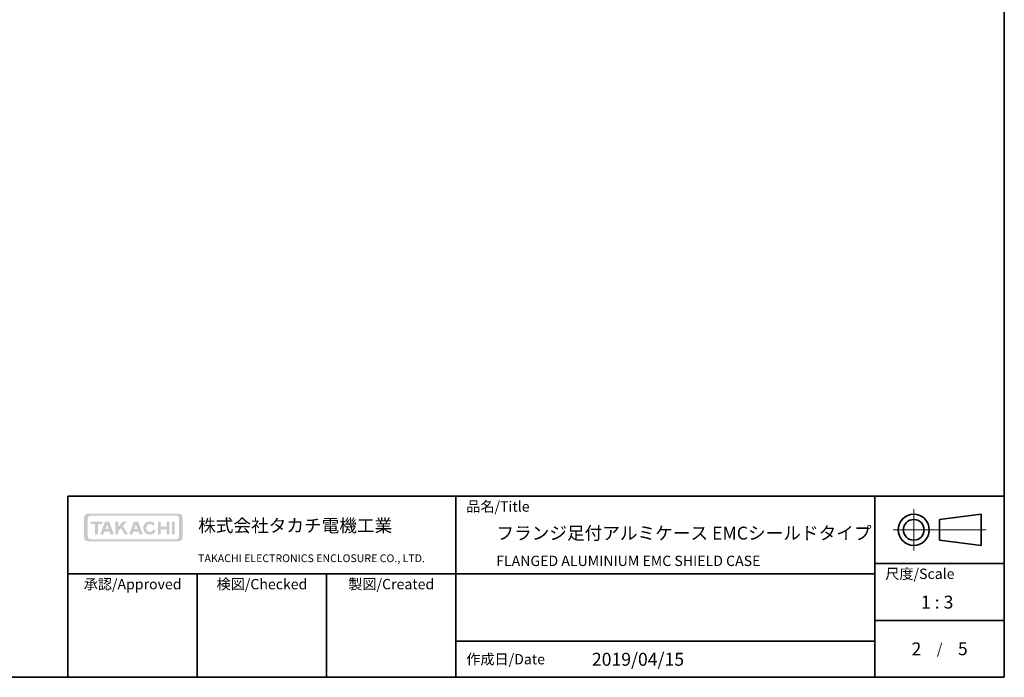
# Model space of a CAD drawing. Units: millimetres. Extents: x 29 to 4370, y 16 to 719.
# Drawn here: x 1323 to 1798, y 16 to 334 of the extents above; entities that cross this region are included whole.
import ezdxf
from ezdxf.enums import TextEntityAlignment as Align

# ---------------------------------------------------------------- set-up
doc = ezdxf.new("R2010")
doc.units = ezdxf.units.MM
doc.header["$LTSCALE"] = 2
for name, color, linetype, lineweight in [('Border (ISO)', 7, 'Continuous', 35), ('Hatch (ISO)', 1, 'Continuous', 18), ('Title (ISO)', 7, 'Continuous', 35)]:
    doc.layers.add(name, color=color, linetype=linetype, lineweight=lineweight)
doc.styles.add('Note Text (TK)', font='MS PGothic.ttf')
doc.styles.add('文字スタイル67', font='arial.ttf')

# ---------------------------------------------------------------- blocks, each defined once
blk = doc.blocks.new('図面枠 tk図枠')
at = {"layer": 'Border (ISO)'}
for p in [(405.4999999999999, 289), (14.50000000000001, 8.000000000000007)]:
    blk.add_line(p, (405.4999999999999, 8.000000000000007), dxfattribs=at)
blk = doc.blocks.new('表題欄 tk表題欄')
at = {"layer": 'Hatch (ISO)'}
h = blk.add_hatch(color=256, dxfattribs=at)
edge = h.paths.add_edge_path(flags=0)
edge.add_arc((95.57537688673352, 236.2990653650367), 0.5958259999999996, 269.9999999999897, 360)
edge.add_line((96.17120288673351, 236.2990653650368), (96.17120288673348, 239.7107813650365))
edge.add_arc((95.5753768867335, 239.7107813650366), 0.5958259999999996, 0, 90.0000000000068)
edge.add_line((95.57537688673342, 240.3066073650366), (79.13710888673356, 240.3066073650366))
edge.add_arc((79.13710888673353, 239.7107813650366), 0.5958259999999996, 89.99999999999744, 180)
edge.add_line((78.54128288673353, 239.7107813650365), (78.54128288673331, 236.2990653650368))
edge.add_arc((79.13710888673332, 236.2990653650365), 0.5958259999999996, 180, 270.0000000000231)
edge.add_line((79.13710888673356, 235.7032393650365), (95.57537688673342, 235.7032393650367))
edge = h.paths.add_edge_path()
edge.add_line((77.83935088673357, 239.9556413650366), (77.83935088673357, 236.0542053650368))
edge.add_arc((78.54128288673346, 236.0542053650367), 0.7019319999998935, 180, 270.0000000000087)
edge.add_line((78.54128288673357, 235.3522733650368), (96.17120288673352, 235.3522733650368))
edge.add_arc((96.17120288673351, 236.0542053650367), 0.7019319999998921, 270, 360)
edge.add_line((96.8731348867334, 236.0542053650368), (96.87313488673352, 239.9556413650366))
edge.add_arc((96.1712028867336, 239.9556413650367), 0.7019319999998921, 0, 90.00000000000873)
edge.add_line((96.17120288673348, 240.6575733650367), (78.54128288673357, 240.6575733650366))
edge.add_arc((78.54128288673357, 239.9556413650366), 0.7019319999999984, 90, 180)
for points in [[(79.07181288673355, 239.1476033650369), (79.07181288673355, 238.6578833650367), (79.92066088673353, 238.6578833650367), (79.92066088673353, 236.6581933650368), (80.50832488673353, 236.6581933650368), (80.50832488673353, 238.6578833650367), (81.35717288673355, 238.6578833650367), (81.35717288673355, 239.1476033650369)], [(85.68407849525303, 236.6581933650368), (84.9434673993943, 237.8918698287545), (84.41792288673358, 237.3246628822781), (84.41792288673358, 236.6581933650368), (83.89555488673355, 236.6581933650368), (83.89555488673355, 239.1476033650369), (84.41792288673358, 239.1476033650369), (84.41792288673358, 238.0993979968839), (85.38913556809511, 239.1476033650369), (86.10696490847272, 239.1476033650369), (85.31925422435492, 238.2974470774499), (86.30334488673353, 236.6581933650368)], [(92.09142939614459, 239.1476033650369), (92.09142939614459, 236.6581933650368), (92.60971639614465, 236.6581933650368), (92.60971639614465, 237.6580383650368), (93.76872039614462, 237.6580383650368), (93.76872039614462, 236.6581933650368), (94.28700739614459, 236.6581933650368), (94.28700739614459, 239.1476033650369), (93.76872039614462, 239.1476033650369), (93.76872039614462, 238.1477583650367), (92.60971639614465, 238.1477583650367), (92.60971639614465, 239.1476033650369)], [(94.84202339614467, 239.1476033650369), (94.84202339614467, 236.6581933650368), (95.36439139614473, 236.6581933650368), (95.36439139614473, 239.1476033650369)]]:
    blk.add_hatch(color=256, dxfattribs=at).paths.add_polyline_path(points)
h = blk.add_hatch(color=256, dxfattribs=at)
h.paths.add_polyline_path([(82.59020695886475, 237.7110913650368), (81.95242681460243, 237.7110913650368), (82.27131688673356, 238.5794973650367)], flags=0)
h.paths.add_polyline_path([(82.77903014574996, 237.1968853650368), (81.76360362771717, 237.1968853650368), (81.56578886050404, 236.6581933650368), (80.94907288673355, 236.6581933650368), (81.86321688673357, 239.1476033650369), (82.67941688673353, 239.1476033650369), (83.59356088673351, 236.6581933650368), (82.97684491296302, 236.6581933650368)])
h = blk.add_hatch(color=256, dxfattribs=at)
h.paths.add_polyline_path([(87.52707281460246, 237.7110913650368), (88.16485295886469, 237.7110913650368), (87.84596288673359, 238.5794973650367)], flags=0)
h.paths.add_polyline_path([(87.14043486050403, 236.6581933650368), (87.3382496277172, 237.1968853650368), (88.35367614574989, 237.1968853650368), (88.551490912963, 236.6581933650368), (89.16820688673343, 236.6581933650368), (88.25406288673352, 239.1476033650369), (87.43786288673356, 239.1476033650369), (86.52371888673358, 236.6581933650368)])
h = blk.add_hatch(color=256, dxfattribs=at)
edge = h.paths.add_edge_path()
edge.add_arc((90.52309888673334, 237.9028983650369), 1.273272000000011, 38.55054079078439, 336.5820184016556)
edge.add_line((91.69149139614446, 237.3968543650369), (91.17255542714857, 237.6216113977801))
edge.add_ellipse((90.52309888673352, 237.9028983650369), major_axis=(0, -0.7998759999999119), ratio=0.8673469387756529, start_angle=128.5505407907963, end_angle=426.582018401653, ccw=False)
edge.add_line((91.09381514418376, 238.3576891122095), (91.51887237036831, 238.6964075050431))
at = {"layer": 'Title (ISO)'}
for p, q in [((74.70882392282105, 244.052739026017), (255.7088239228211, 244.052739026017)), ((74.70882392282105, 209.052739026017), (74.70882392282105, 244.052739026017)), ((149.7088239228211, 244.052739026017), (149.7088239228211, 209.052739026017)), ((230.7088239228211, 244.052739026017), (230.7088239228211, 209.052739026017)), ((255.7088239228211, 244.052739026017), (255.7088239228211, 209.052739026017)), ((243.2088239228211, 239.552739026017), (251.2088239228211, 240.5527390260171)), ((251.2088239228211, 234.552739026017), (251.2088239228211, 240.5527390260171)), ((243.2088239228211, 239.552739026017), (243.2088239228211, 235.552739026017)), ((243.2088239228211, 235.552739026017), (251.2088239228211, 234.552739026017)), ((230.7088239228211, 231.052739026017), (255.7088239228211, 231.052739026017)), ((74.70882392282105, 229.052739026017), (230.7088239228211, 229.052739026017)), ((99.70882392282108, 229.052739026017), (99.70882392282108, 209.052739026017)), ((124.708823922821, 229.052739026017), (124.708823922821, 209.052739026017)), ((230.7088239228211, 220.052739026017), (255.7088239228211, 220.052739026017)), ((149.7088239228211, 216.052739026017), (230.7088239228211, 216.052739026017)), ((255.7088239228211, 209.052739026017), (74.70882392282105, 209.052739026017))]:
    blk.add_line(p, q, dxfattribs=at)
at = {"layer": 'Title (ISO)', "color": 4, "lineweight": 18}
for p, q in [((238.2088239228211, 241.552739026017), (238.2088239228211, 233.552739026017)), ((252.2088239228211, 237.552739026017), (234.2088239228211, 237.552739026017))]:
    blk.add_line(p, q, dxfattribs=at)
at = {"layer": 'Title (ISO)'}
for radius in [3, 2]:
    blk.add_circle((238.2088239228211, 237.552739026017), radius, dxfattribs=at)
at = {"layer": 'Title (ISO)', "color": 1, "char_height": 2.000000029802322, "line_spacing_factor": 1.5, "style": 'Note Text (TK)'}
for s, insert, attachment_point in [('\\fＭＳ Ｐゴシック|b0|i0;\\H2.0000;品名/Title', (151.708823922821, 242.052739026017), 4), ('\\fＭＳ Ｐゴシック|b0|i0;\\H2.0000;尺度/Scale', (232.7088239228211, 229.052739026017), 4), ('\\fＭＳ Ｐゴシック|b0|i0;\\H2.0000;承認/Approved', (87.20882392282108, 227.052739026017), 5), ('\\fＭＳ Ｐゴシック|b0|i0;\\H2.0000;検図/Checked', (112.208823922821, 227.052739026017), 5), ('\\fＭＳ Ｐゴシック|b0|i0;\\H2.0000;製図/Created', (137.2088239228211, 227.052739026017), 5), ('\\fＭＳ Ｐゴシック|b0|i0;\\H2.0000;作成日/Date', (151.708823922821, 212.552739026017), 4)]:
    blk.add_mtext(s, dxfattribs=dict(at, insert=insert, attachment_point=attachment_point))
at = {"layer": 'Title (ISO)', "color": 7, "line_spacing_factor": 1.5, "style": 'Note Text (TK)'}
for s, insert, char_height, attachment_point in [('株式会社タカチ電機工業', (99.87313488673345, 238.052739026017), 2.5, 4), ('\\fArial|b0|i0;\\H1.4986;TAKACHI ELECTRONICS ENCLOSURE CO., LTD.', (99.87313488673342, 232.052739026017), 1.49859994649887, 4), ('\\fＭＳ Ｐゴシック|b0|i0;\\H2.0000;/', (243.2088239228211, 214.552739026017), 2.000000029802322, 5)]:
    blk.add_mtext(s, dxfattribs=dict(at, insert=insert, char_height=char_height, attachment_point=attachment_point))
at = {"layer": 'Title (ISO)', "color": 7}
for tag, p, height, style in [('<品名>_001', (157.524164831912, 235.6677958441988), 2.5, 'Note Text (TK)'), ('<Title>_001', (157.4796288307291, 230.5527390111159), 2.000000029802322, '文字スタイル67'), ('<尺度>_001', (239.8139375591847, 222.3098412987444), 2.5, 'Note Text (TK)'), ('<ページ_No.>_001', (237.9488807410029, 213.302739026017), 2.5, 'Note Text (TK)'), ('<総ページ数>_001', (246.7997330137301, 213.302739026017), 2.5, 'Note Text (TK)'), ('作成日_001', (175.6250171046392, 211.2814322078352), 2.5, 'Note Text (TK)')]:
    blk.add_attdef(tag, p, '', height=height, dxfattribs=dict(at, style=style))
at = {"layer": 'Title (ISO)', "color": 7, "style": 'Note Text (TK)'}
blk.add_attdef('<承認>', text='', height=2.5, dxfattribs=at).set_placement((87.20882392282108, 217.052739026017), align=Align.MIDDLE_CENTER)

msp = doc.modelspace()

# ---------------------------------------------------------------- block references
at = {"xscale": 2.5, "yscale": 2.5, "zscale": 2.5}
msp.add_blockref('図面枠 tk図枠', (784.75, -4.000000000000005), dxfattribs=at)
ref = msp.add_blockref('表題欄 tk表題欄', (1159.227940192947, -506.6318475650425), dxfattribs=dict(xscale=2.5, yscale=2.5, zscale=2.5))
ref.add_attrib('<品名>_001', 'フランジ足付アルミケース EMCシールドタイプ', (1553.038352272727, 82.5376420454546), dxfattribs={"layer": 'Title (ISO)', "color": 7, "height": 6.25, "style": 'Note Text (TK)'})
ref.add_attrib('<尺度>_001', '1 : 3', (1758.229677616892, 49.18538869682509), dxfattribs={"layer": 'Title (ISO)', "color": 7, "height": 6.25, "style": 'Note Text (TK)'})
ref.add_attrib('作成日_001', '2019/04/15', (1599.197476125511, 21.5717329545455), dxfattribs={"layer": 'Title (ISO)', "color": 7, "height": 6.25, "style": 'Note Text (TK)'})
ref.add_attrib('<Title>_001', 'FLANGED ALUMINIUM EMC SHIELD CASE', (1552.92701226977, 69.74999996274711), dxfattribs={"layer": 'Title (ISO)', "color": 7, "height": 5.000000074505805, "style": '文字スタイル67'})
ref.add_attrib('<ページ_No.>_001', '2', (1753.674369031378, 26.61221009549799), dxfattribs={"layer": 'Title (ISO)', "color": 7, "height": 6.25, "style": 'Note Text (TK)'})
ref.add_attrib('<総ページ数>_001', '5', (1776.06565484311, 26.67829126875856), dxfattribs={"layer": 'Title (ISO)', "color": 7, "height": 6.25, "style": 'Note Text (TK)'})

doc.saveas('drawing.dxf')
